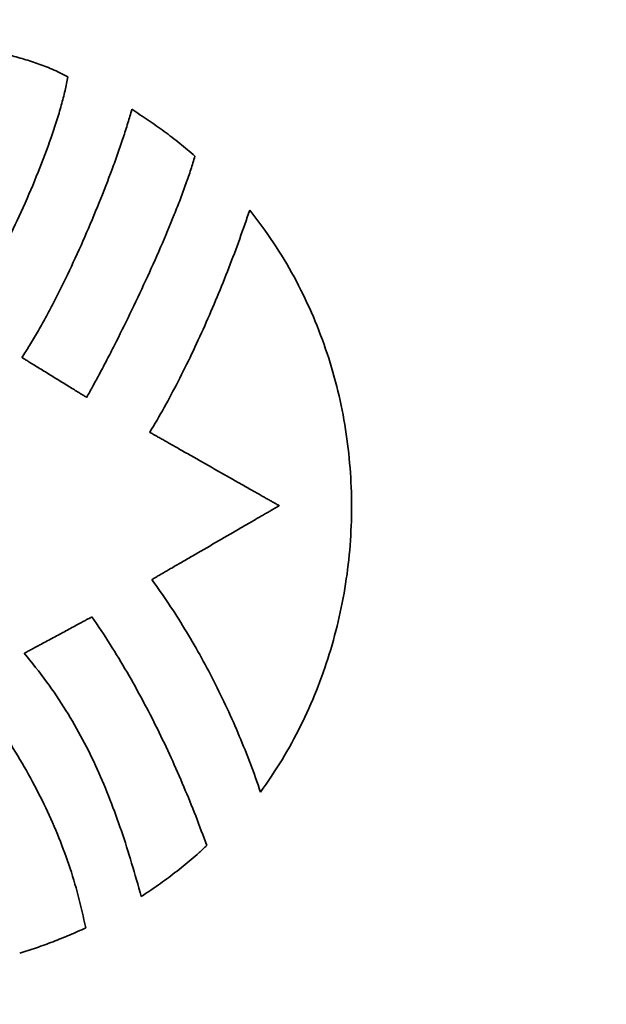
# Model space of a CAD drawing. Units: inches. Extents: x -0.3 to 22, y 0.4 to 16.6.
# Drawn here: x 1.8 to 2.1, y 12 to 12.5 of the extents above; entities that cross this region are included whole.
import ezdxf

# ---------------------------------------------------------------- set-up
doc = ezdxf.new("R2010")
doc.units = ezdxf.units.IN
doc.header["$MEASUREMENT"] = 0
doc.layers.add('Dimensions(AVP)', color=7, linetype='Continuous', lineweight=18)
doc.layers.add('Visible Edges(AVP)', color=7, linetype='Continuous', lineweight=35)
doc.styles.add('DEFAULT-AVP_Large', font='ARIAL.TTF')
doc.dimstyles.new('AVP Standard-AVP', dxfattribs={"dimtxt": 0.15, "dimasz": 0.1, "dimexe": 0.05, "dimexo": 0.05, "dimgap": 0.04, "dimtad": 0, "dimtoh": 1, "dimdec": 3, "dimrnd": 1e-08, "dimzin": 0, "dimdsep": 46, "dimtxsty": 'DEFAULT-AVP_Large', "dimblk": 'Filled-1', "dimcen": 0.09, "dimdle": 0.12, "dimclrd": 7, "dimclre": 7, "dimclrt": 7, "dimadec": 0, "dimazin": 0, "dimtfac": 1, "dimtdec": 3, "dimtofl": 0, "dimtmove": 0, "dimatfit": 3, "dimfxl": 0, "dimtolj": 1, "dimtzin": 0, "dimlwd": 15, "dimlwe": 15, "dimarcsym": 0})

# ---------------------------------------------------------------- blocks, each defined once
blk = doc.blocks.new('Filled-1')
at = {"color": 0}
for p, q in [((0, 0), (-1, 0.3125)), ((-1, 0.3125), (-1, -0.3125)), ((-1, 0), (0, 0)), ((-1, -0.3125), (0, 0))]:
    blk.add_line(p, q, dxfattribs=at)
at = {"color": 0, "flags": 128}
blk.add_lwpolyline([(-1, -0.3125), (0, 0), (-1, 0.3125), (-1, -0.3125)], dxfattribs=at)
at = {"color": 0}
blk.add_solid([(-1, -0.3125), (0, 0), (-1, 0.3125), (-1, -0.3125)], dxfattribs=at)
blk = doc.blocks.new('*D11')
at = {"layer": 'Defpoints', "color": 0, "linetype": 'Continuous'}
for p in [(2.17325, 12.94512), (1.03779, 12.57112), (2.17325, 12.57112)]:
    blk.add_point(p, dxfattribs=at)
at = {"layer": 'Dimensions(AVP)', "color": 7, "linetype": 'Continuous', "lineweight": 15}
for p, q in [((2.12325, 12.94512), (0.98779, 12.94512)), ((1.03779, 12.84512), (1.03779, 12.67112)), ((2.12325, 12.57112), (0.98779, 12.57112)), ((1.03779, 12.57112), (1.03779, 12.34999))]:
    blk.add_line(p, q, dxfattribs=at)
at = {"layer": 'Dimensions(AVP)', "color": 7, "linetype": 'Continuous', "lineweight": 15, "xscale": 0.1000000014901161, "yscale": 0.1000000014901161, "zscale": 0.1000000014901161}
for p, rotation in [((1.03779, 12.94512), 90), ((1.03779, 12.57112), 270)]:
    blk.add_blockref('Filled-1', p, dxfattribs=dict(at, rotation=rotation))
at = {"layer": 'Dimensions(AVP)', "color": 7, "linetype": 'Continuous', "lineweight": 18, "insert": (1.14835, 10.59676), "char_height": 0.15, "attachment_point": 7, "rotation": 90, "style": 'DEFAULT-AVP_Large'}
blk.add_mtext('\\A1;{Viewable Area\\P}0.374 in [9.50 mm]', dxfattribs=at)

msp = doc.modelspace()

# ---------------------------------------------------------------- linework, layer by layer
at = {"layer": 'Visible Edges(AVP)'}
for points, knots in [([(1.82736, 12.44719), (1.82996, 12.44647), (1.83512, 12.44505), (1.8415, 12.44305), (1.84653, 12.4412), (1.85036, 12.43963), (1.85425, 12.43786), (1.85682, 12.43651), (1.85814, 12.43582)], [-0.08356007, -0.08356007, -0.08356007, -0.08356007, -0.06297697, -0.04280893, -0.03260033, -0.022149, -0.01132687, 0, 0, 0, 0]), ([(1.85814, 12.43582), (1.85772, 12.43352), (1.85682, 12.4287), (1.8549, 12.42128), (1.85255, 12.41338), (1.84878, 12.40212), (1.84327, 12.38759), (1.83584, 12.37013), (1.82792, 12.35308), (1.82112, 12.33955), (1.81578, 12.32952), (1.81202, 12.32279), (1.80851, 12.31675), (1.80615, 12.31301), (1.80505, 12.31126)], [-0.3454304, -0.3454304, -0.3454304, -0.3454304, -0.3276231, -0.3080927, -0.2870725, -0.2648129, -0.2176296, -0.1686966, -0.1202266, -0.0744578, -0.0532878, -0.0336356, -0.0157806, 0, 0, 0, 0]), ([(1.83508, 12.29458), (1.83639, 12.2966), (1.83909, 12.30079), (1.84301, 12.30745), (1.847, 12.3146), (1.85244, 12.32487), (1.85912, 12.33843), (1.86677, 12.35524), (1.87394, 12.37227), (1.87941, 12.38636), (1.88335, 12.39729), (1.88598, 12.40504), (1.88834, 12.4124), (1.88971, 12.41719), (1.89037, 12.41949)], [-0.3479772, -0.3479772, -0.3479772, -0.3479772, -0.3296487, -0.309963, -0.2891053, -0.2672654, -0.2214145, -0.1739739, -0.1265265, -0.0806608, -0.0588163, -0.0379611, -0.0182911, 0, 0, 0, 0]), ([(1.89037, 12.41949), (1.8931, 12.41768), (1.89855, 12.41405), (1.90528, 12.40934), (1.91056, 12.40541), (1.91447, 12.40235), (1.91833, 12.39917), (1.92082, 12.39693), (1.92207, 12.39581)], [-0.1006114, -0.1006114, -0.1006114, -0.1006114, -0.0756503, -0.0506575, -0.0381096, -0.025501, -0.0128074, 0, 0, 0, 0]), ([(1.92207, 12.39581), (1.92141, 12.39359), (1.92002, 12.38896), (1.91757, 12.38185), (1.9148, 12.37431), (1.91061, 12.36363), (1.90482, 12.34983), (1.89735, 12.33316), (1.88958, 12.31675), (1.88303, 12.30353), (1.87792, 12.29357), (1.87432, 12.28673), (1.87093, 12.28042), (1.86869, 12.27643), (1.86763, 12.27453)], [-0.3382034, -0.3382034, -0.3382034, -0.3382034, -0.3205448, -0.3013718, -0.2809005, -0.2593521, -0.2139273, -0.1669183, -0.1201673, -0.0755263, -0.054577, -0.0348514, -0.0165819, 0, 0, 0, 0]), ([(1.89939, 12.25694), (1.90182, 12.26107), (1.90678, 12.26949), (1.91375, 12.28266), (1.92056, 12.29638), (1.92709, 12.31055), (1.93331, 12.32501), (1.93917, 12.33961), (1.94466, 12.35419), (1.94799, 12.36395), (1.94964, 12.36878)], [-0.3120166, -0.3120166, -0.3120166, -0.3120166, -0.2755074, -0.2375616, -0.1985327, -0.158783, -0.1186811, -0.0785998, -0.0389141, 0, 0, 0, 0]), ([(1.94964, 12.36878), (1.95373, 12.36338), (1.96185, 12.35263), (1.97213, 12.33532), (1.98091, 12.31743), (1.98806, 12.29898), (1.99365, 12.28011), (1.99768, 12.26091), (2.00016, 12.24151), (2.00111, 12.22201), (2.00055, 12.20252), (1.99848, 12.18315), (1.99493, 12.16402), (1.9899, 12.14524), (1.98342, 12.1269), (1.97546, 12.10916), (1.96617, 12.09202), (1.95879, 12.08132), (1.9551, 12.07596)], [-0.7973368, -0.7973368, -0.7973368, -0.7973368, -0.7457213, -0.6947377, -0.6442257, -0.5940576, -0.5441353, -0.4943864, -0.4447603, -0.3952235, -0.3457553, -0.2963422, -0.2469738, -0.1976372, -0.1483126, -0.0989679, -0.0495539, 0, 0, 0, 0]), ([(1.86763, 12.27453), (1.8676, 12.27455), (1.86748, 12.27462), (1.86721, 12.27479), (1.86677, 12.27506), (1.86618, 12.27542), (1.86545, 12.27587), (1.86459, 12.2764), (1.8636, 12.27701), (1.86209, 12.27794), (1.85999, 12.27924), (1.85626, 12.28154), (1.85136, 12.28455), (1.84646, 12.28757), (1.84273, 12.28987), (1.84062, 12.29117), (1.83911, 12.2921), (1.83813, 12.29271), (1.83726, 12.29324), (1.83653, 12.29369), (1.83594, 12.29405), (1.8355, 12.29432), (1.83524, 12.29449), (1.83511, 12.29456), (1.83508, 12.29458)], [-0.09709889, -0.09709889, -0.09709889, -0.09709889, -0.09682034, -0.09600842, -0.09469868, -0.09292667, -0.09072796, -0.0881381, -0.08519266, -0.08192719, -0.07457839, -0.06637619, -0.04854944, -0.03072269, -0.02252049, -0.0151717, -0.01190623, -0.00896079, -0.00637093, -0.00417222, -0.00240021, -0.00109047, -0.00027854, 0, 0, 0, 0]), ([(1.9645, 12.22002), (1.96444, 12.22006), (1.96419, 12.2202), (1.96366, 12.2205), (1.96279, 12.221), (1.96161, 12.22167), (1.96014, 12.2225), (1.95841, 12.22348), (1.95644, 12.22459), (1.95341, 12.22631), (1.94921, 12.2287), (1.94175, 12.23293), (1.93194, 12.23848), (1.92214, 12.24404), (1.91468, 12.24827), (1.91048, 12.25066), (1.90745, 12.25237), (1.90548, 12.25349), (1.90375, 12.25447), (1.90228, 12.2553), (1.9011, 12.25597), (1.90023, 12.25646), (1.8997, 12.25677), (1.89945, 12.25691), (1.89939, 12.25694)], [-0.1901141, -0.1901141, -0.1901141, -0.1901141, -0.1895687, -0.187979, -0.1854146, -0.1819451, -0.1776401, -0.1725694, -0.1668023, -0.1604087, -0.1460202, -0.1299608, -0.095057, -0.0601533, -0.0440938, -0.0297053, -0.0233117, -0.0175447, -0.0124739, -0.008169, -0.0046995, -0.0021351, -0.0005454, 0, 0, 0, 0]), ([(1.9004, 12.18285), (1.90046, 12.18289), (1.9007, 12.18303), (1.90123, 12.18333), (1.90208, 12.18383), (1.90325, 12.1845), (1.90469, 12.18534), (1.90639, 12.18633), (1.90833, 12.18745), (1.91131, 12.18918), (1.91545, 12.19158), (1.9228, 12.19584), (1.93245, 12.20144), (1.9421, 12.20703), (1.94944, 12.21129), (1.95359, 12.2137), (1.95657, 12.21543), (1.95851, 12.21655), (1.96021, 12.21754), (1.96165, 12.21837), (1.96281, 12.21905), (1.96367, 12.21954), (1.9642, 12.21985), (1.96444, 12.21999), (1.9645, 12.22002)], [-0.1882166, -0.1882166, -0.1882166, -0.1882166, -0.1876767, -0.1861028, -0.183564, -0.1801292, -0.1758672, -0.170847, -0.1651376, -0.1588078, -0.1445628, -0.1286637, -0.0941083, -0.0595529, -0.0436538, -0.0294088, -0.023079, -0.0173696, -0.0123494, -0.0080874, -0.0046526, -0.0021138, -0.0005399, 0, 0, 0, 0]), ([(1.9551, 12.07596), (1.95345, 12.08068), (1.95013, 12.09015), (1.94449, 12.10417), (1.93836, 12.11806), (1.93171, 12.13173), (1.92459, 12.14512), (1.91699, 12.15815), (1.909, 12.17077), (1.90325, 12.17884), (1.9004, 12.18285)], [-0.3061297, -0.3061297, -0.3061297, -0.3061297, -0.268036, -0.2296168, -0.1910129, -0.1523642, -0.113808, -0.0754777, -0.0375014, 0, 0, 0, 0]), ([(1.83626, 12.14576), (1.8363, 12.14578), (1.83642, 12.14585), (1.8367, 12.146), (1.83716, 12.14624), (1.83778, 12.14658), (1.83854, 12.14699), (1.83945, 12.14748), (1.84048, 12.14803), (1.84206, 12.14889), (1.84426, 12.15008), (1.84817, 12.15218), (1.85329, 12.15495), (1.85842, 12.15771), (1.86232, 12.15982), (1.86452, 12.16101), (1.86611, 12.16186), (1.86714, 12.16242), (1.86804, 12.1629), (1.86881, 12.16332), (1.86943, 12.16365), (1.86988, 12.1639), (1.87016, 12.16405), (1.87029, 12.16412), (1.87032, 12.16414)], [0, 0, 0, 0, 0.00028198, 0.00110391, 0.0024298, 0.00422365, 0.00644946, 0.00907125, 0.012053, 0.01535872, 0.0227981, 0.03110141, 0.04914791, 0.06719441, 0.07549772, 0.0829371, 0.08624283, 0.08922458, 0.09184636, 0.09407218, 0.09586603, 0.09719192, 0.09801385, 0.09829582, 0.09829582, 0.09829582, 0.09829582]), ([(1.87032, 12.16414), (1.87341, 12.15953), (1.87953, 12.15038), (1.88801, 12.1363), (1.89593, 12.12211), (1.9033, 12.10776), (1.91016, 12.09329), (1.91655, 12.07868), (1.92255, 12.06394), (1.92624, 12.05402), (1.92809, 12.04906)], [0, 0, 0, 0, 0.0422313, 0.0839194, 0.1251702, 0.1660806, 0.2067379, 0.2472204, 0.2875974, 0.3279298, 0.3279298, 0.3279298, 0.3279298]), ([(1.89512, 12.02338), (1.89353, 12.02899), (1.8904, 12.04007), (1.88522, 12.05636), (1.87953, 12.07216), (1.8731, 12.08754), (1.86576, 12.10257), (1.85727, 12.1173), (1.84754, 12.13185), (1.84008, 12.14106), (1.83626, 12.14576)], [0, 0, 0, 0, 0.0444368, 0.0877303, 0.1302472, 0.1724048, 0.2146802, 0.2576145, 0.3018084, 0.3479117, 0.3479117, 0.3479117, 0.3479117]), ([(1.80904, 12.12938), (1.81268, 12.12445), (1.81984, 12.11477), (1.82963, 12.09991), (1.83845, 12.08505), (1.84625, 12.07009), (1.85305, 12.05494), (1.85882, 12.03951), (1.86366, 12.02374), (1.86601, 12.01299), (1.8672, 12.00759)], [-0.3458339, -0.3458339, -0.3458339, -0.3458339, -0.2991454, -0.2540639, -0.21031, -0.1675792, -0.1255423, -0.0838481, -0.0421274, 0, 0, 0, 0]), ([(1.92809, 12.04906), (1.9268, 12.04785), (1.92421, 12.04545), (1.91892, 12.04084), (1.91213, 12.03535), (1.90375, 12.02915), (1.89799, 12.0253), (1.89512, 12.02338)], [0, 0, 0, 0, 0.0134757, 0.026876, 0.053497, 0.0799475, 0.106289, 0.106289, 0.106289, 0.106289]), ([(1.8672, 12.00759), (1.86448, 12.00636), (1.85906, 12.0039), (1.85077, 12.00061), (1.84242, 11.99756), (1.83679, 11.99575), (1.83397, 11.99484)], [-0.09044834, -0.09044834, -0.09044834, -0.09044834, -0.06772732, -0.04509786, -0.02253012, 0, 0, 0, 0])]:
    msp.add_open_spline(points, degree=3, knots=knots, dxfattribs=at)

# ---------------------------------------------------------------- dimensions: what is measured, and where the dimension line sits
at = {"layer": 'Dimensions(AVP)', "color": 7, "linetype": 'Continuous', "lineweight": 18}
dim = msp.add_linear_dim(base=(1.03779, 12.57112), p1=(2.17325, 12.94512), p2=(2.17325, 12.57112), angle=90, text='{Viewable Area\\P}<> in [9.50 mm]', dimstyle='AVP Standard-AVP', override={"dimtoh": 0, "dimdec": 3, "dimpost": '', "dimtp": 0, "dimtm": 0, "dimtdec": 3, "dimatfit": 2, "dimtvp": 0.25}, dxfattribs=at)
dim.commit()
dim.dimension.update_dxf_attribs({"geometry": '*D11', "text_midpoint": (1.03779, 11.45338), "dimtype": 160})

doc.saveas('drawing.dxf')
